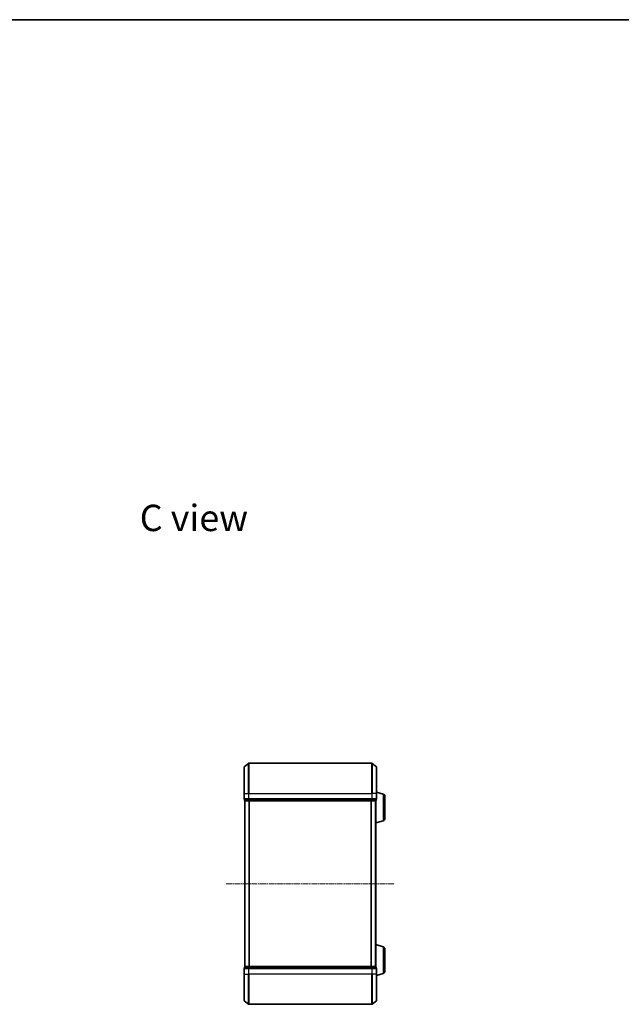
# Model space of a CAD drawing. Units: millimetres. Extents: x 0 to 6371, y 0 to 1405.
# Drawn here: x 1318 to 1718, y 751 to 1405 of the extents above; entities that cross this region are included whole.
import ezdxf

# ---------------------------------------------------------------- set-up
doc = ezdxf.new("R2010")
doc.units = ezdxf.units.MM
doc.header["$LTSCALE"] = 0.666667
doc.linetypes.add('CHAIN', pattern=[0.3543, 0.2362, -0.0295, 0.0591, -0.0295])
for name, color, linetype, lineweight in [('Border (ISO)', 7, 'Continuous', 35), ('Symbol (ISO)', 7, 'Continuous', 18), ('Visible (ISO)', 7, 'Continuous', 35), ('Visible Narrow (ISO)', 7, 'Continuous', 25)]:
    doc.layers.add(name, color=color, linetype=linetype, lineweight=lineweight)
doc.layers.add('Centerline (ISO)', color=7, linetype='Continuous', lineweight=18, true_color=0x80ffff)
doc.styles.add('Note Text (TK)', font='MS PGothic.ttf')

# ---------------------------------------------------------------- blocks, each defined once
blk = doc.blocks.new('図面枠 tk図枠')
at = {"layer": 'Border (ISO)'}
blk.add_line((14.5, 289), (405.5, 289), dxfattribs=at)

msp = doc.modelspace()

# ---------------------------------------------------------------- linework, layer by layer
at = {"layer": 'Centerline (ISO)', "linetype": 'CHAIN', "ltscale": 23.990969}
msp.add_line((1455.201, 831.3636), (1567.201, 831.3636), dxfattribs=at)
at = {"layer": 'Visible (ISO)'}
for p, q in [((1467.201, 891.3636), (1467.201, 908.7231)), ((1467.3089, 908.9536), (1470.1175, 911.2941)), ((1552.0924, 911.3636), (1470.3096, 911.3636)), ((1555.093, 908.9536), (1552.2844, 911.2941)), ((1555.201, 908.7231), (1555.201, 891.3636)), ((1467.201, 891.3636), (1467.201, 887.6636)), ((1559.632, 890.8843), (1555.201, 892.2136)), ((1555.201, 887.6636), (1555.201, 891.3636)), ((1560.701, 889.4476), (1560.701, 874.6797)), ((1467.501, 887.3636), (1467.501, 886.6636)), ((1467.501, 887.3636), (1470.3096, 887.3636)), ((1467.801, 886.3636), (1467.701, 886.3636)), ((1467.701, 776.3636), (1467.701, 886.3636)), ((1467.801, 886.3636), (1470.4906, 886.3636)), ((1470.3096, 887.3636), (1552.0924, 887.3636)), ((1470.4906, 886.3636), (1551.9113, 886.3636)), ((1551.9113, 886.3636), (1554.601, 886.3636)), ((1552.0924, 887.3636), (1554.901, 887.3636)), ((1554.701, 886.3636), (1554.601, 886.3636)), ((1554.701, 886.3808), (1554.701, 886.3636)), ((1554.701, 776.3636), (1554.701, 886.3636)), ((1554.901, 886.6636), (1554.901, 887.3636)), ((1559.632, 873.2429), (1554.701, 871.7636)), ((1559.632, 789.4843), (1554.701, 790.9636)), ((1560.701, 788.0476), (1560.701, 773.2797)), ((1467.201, 775.0636), (1467.201, 771.3636)), ((1467.201, 754.0041), (1467.201, 771.3636)), ((1467.501, 776.0636), (1467.501, 775.3636)), ((1470.3096, 775.3636), (1467.501, 775.3636)), ((1467.701, 776.3636), (1467.801, 776.3636)), ((1470.4906, 776.3636), (1467.801, 776.3636)), ((1552.0924, 775.3636), (1470.3096, 775.3636)), ((1551.9113, 776.3636), (1470.4906, 776.3636)), ((1554.601, 776.3636), (1551.9113, 776.3636)), ((1554.901, 775.3636), (1552.0924, 775.3636)), ((1554.601, 776.3636), (1554.701, 776.3636)), ((1554.701, 776.3636), (1554.701, 776.3465)), ((1554.901, 775.3636), (1554.901, 776.0636)), ((1555.201, 771.3636), (1555.201, 775.0636)), ((1559.632, 771.8429), (1555.201, 770.5136)), ((1555.201, 771.3636), (1555.201, 754.0041)), ((1467.3089, 753.7737), (1470.1175, 751.4332)), ((1555.093, 753.7737), (1552.2844, 751.4332)), ((1470.3096, 751.3636), (1552.0924, 751.3636))]:
    msp.add_line(p, q, dxfattribs=at)
for centre, radius, start, end in [((1467.501, 908.7231), 0.3, 129.8055711, 180), ((1470.3096, 911.0636), 0.3, 90, 129.8055711), ((1552.0924, 911.0636), 0.3, 50.1944289, 90), ((1554.901, 908.7231), 0.3, 0, 50.1944289), ((1559.201, 889.4476), 1.5, 0, 73.3007558), ((1467.501, 887.6636), 0.3, 180, 270), ((1467.801, 886.6636), 0.3, 180, 270), ((1554.601, 886.6636), 0.3, 270, 0), ((1554.901, 887.6636), 0.3, 270, 0), ((1559.201, 874.6797), 1.5, 286.6992442, 0), ((1559.201, 788.0476), 1.5, 0, 73.3007558), ((1467.501, 775.0636), 0.3, 90, 180), ((1467.801, 776.0636), 0.3, 90, 180), ((1554.601, 776.0636), 0.3, 0, 90), ((1554.901, 775.0636), 0.3, 0, 90), ((1559.201, 773.2797), 1.5, 286.6992442, 0), ((1467.501, 754.0041), 0.3, 180, 230.1944289), ((1554.901, 754.0041), 0.3, 309.8055711, 0), ((1470.3096, 751.6636), 0.3, 230.1944289, 270), ((1552.0924, 751.6636), 0.3, 270, 309.8055711)]:
    msp.add_arc(centre, radius, start, end, dxfattribs=at)
at = {"layer": 'Visible Narrow (ISO)'}
for p, q in [((1467.3089, 908.9536), (1467.3089, 891.3636)), ((1470.1175, 891.3636), (1470.1175, 911.2941)), ((1470.3096, 911.3636), (1470.3096, 891.3636)), ((1552.0924, 891.3636), (1552.0924, 911.3636)), ((1552.2844, 911.2941), (1552.2844, 891.3636)), ((1555.093, 891.3636), (1555.093, 908.9536)), ((1467.3089, 891.3636), (1467.201, 891.3636)), ((1467.3089, 887.6636), (1467.3089, 891.3636)), ((1467.3089, 891.3636), (1470.1175, 891.3636)), ((1470.1175, 891.3636), (1470.1175, 887.6636)), ((1470.1175, 891.3636), (1470.3096, 891.3636)), ((1470.3096, 887.6636), (1470.3096, 891.3636)), ((1470.3096, 891.3636), (1552.0924, 891.3636)), ((1552.0924, 891.3636), (1552.0924, 887.6636)), ((1552.2844, 891.3636), (1552.0924, 891.3636)), ((1552.2844, 887.6636), (1552.2844, 891.3636)), ((1555.093, 891.3636), (1552.2844, 891.3636)), ((1555.093, 891.3636), (1555.093, 887.6636)), ((1555.093, 891.3636), (1555.201, 891.3636)), ((1559.632, 890.8843), (1559.632, 873.2429)), ((1467.201, 887.6636), (1467.3089, 887.6636)), ((1470.1175, 887.6636), (1467.3089, 887.6636)), ((1467.501, 886.6636), (1467.6089, 886.6636)), ((1467.6089, 886.6636), (1467.6089, 887.3636)), ((1470.2986, 886.6636), (1467.6089, 886.6636)), ((1467.8089, 776.3636), (1467.8089, 886.3636)), ((1470.1175, 887.6636), (1470.3096, 887.6636)), ((1470.2986, 887.3636), (1470.2986, 886.6636)), ((1470.2986, 886.6636), (1470.4906, 886.6636)), ((1470.3096, 887.3636), (1470.3096, 887.6636)), ((1552.0924, 887.6636), (1470.3096, 887.6636)), ((1470.4906, 886.6636), (1470.4906, 887.3636)), ((1551.9113, 886.6636), (1470.4906, 886.6636)), ((1470.4906, 886.3636), (1470.4906, 886.6636)), ((1470.6175, 776.3636), (1470.6175, 886.3636)), ((1470.8096, 776.3636), (1470.8096, 886.3636)), ((1551.5924, 776.3636), (1551.5924, 886.3636)), ((1551.7844, 776.3636), (1551.7844, 886.3636)), ((1551.9113, 887.3636), (1551.9113, 886.6636)), ((1551.9113, 886.6636), (1551.9113, 886.3636)), ((1551.9113, 886.6636), (1552.1034, 886.6636)), ((1552.0924, 887.6636), (1552.0924, 887.3636)), ((1552.0924, 887.6636), (1552.2844, 887.6636)), ((1552.1034, 886.6636), (1552.1034, 887.3636)), ((1554.793, 886.6636), (1552.1034, 886.6636)), ((1555.093, 887.6636), (1552.2844, 887.6636)), ((1554.593, 776.3636), (1554.593, 886.3636)), ((1554.793, 887.3636), (1554.793, 886.6636)), ((1554.793, 886.6636), (1554.901, 886.6636)), ((1555.093, 887.6636), (1555.201, 887.6636)), ((1559.632, 789.4843), (1559.632, 771.8429)), ((1467.3089, 775.0636), (1467.201, 775.0636)), ((1467.3089, 771.3636), (1467.201, 771.3636)), ((1467.3089, 775.0636), (1470.1175, 775.0636)), ((1467.3089, 771.3636), (1467.3089, 775.0636)), ((1467.3089, 771.3636), (1470.1175, 771.3636)), ((1467.3089, 771.3636), (1467.3089, 753.7737)), ((1467.6089, 776.0636), (1467.501, 776.0636)), ((1467.6089, 776.0636), (1470.2986, 776.0636)), ((1467.6089, 775.3636), (1467.6089, 776.0636)), ((1470.3096, 775.0636), (1470.1175, 775.0636)), ((1470.1175, 775.0636), (1470.1175, 771.3636)), ((1470.1175, 771.3636), (1470.3096, 771.3636)), ((1470.1175, 751.4332), (1470.1175, 771.3636)), ((1470.4906, 776.0636), (1470.2986, 776.0636)), ((1470.2986, 776.0636), (1470.2986, 775.3636)), ((1470.3096, 775.0636), (1470.3096, 775.3636)), ((1470.3096, 775.0636), (1552.0924, 775.0636)), ((1470.3096, 771.3636), (1470.3096, 775.0636)), ((1552.0924, 771.3636), (1470.3096, 771.3636)), ((1470.3096, 771.3636), (1470.3096, 751.3636)), ((1470.4906, 776.0636), (1470.4906, 776.3636)), ((1470.4906, 776.0636), (1551.9113, 776.0636)), ((1470.4906, 775.3636), (1470.4906, 776.0636)), ((1551.9113, 776.3636), (1551.9113, 776.0636)), ((1552.1034, 776.0636), (1551.9113, 776.0636)), ((1551.9113, 776.0636), (1551.9113, 775.3636)), ((1552.0924, 775.3636), (1552.0924, 775.0636)), ((1552.2844, 775.0636), (1552.0924, 775.0636)), ((1552.0924, 775.0636), (1552.0924, 771.3636)), ((1552.2844, 771.3636), (1552.0924, 771.3636)), ((1552.0924, 751.3636), (1552.0924, 771.3636)), ((1552.1034, 776.0636), (1554.793, 776.0636)), ((1552.1034, 775.3636), (1552.1034, 776.0636)), ((1552.2844, 775.0636), (1555.093, 775.0636)), ((1552.2844, 771.3636), (1552.2844, 775.0636)), ((1555.093, 771.3636), (1552.2844, 771.3636)), ((1552.2844, 771.3636), (1552.2844, 751.4332)), ((1554.901, 776.0636), (1554.793, 776.0636)), ((1554.793, 776.0636), (1554.793, 775.3636)), ((1555.201, 775.0636), (1555.093, 775.0636)), ((1555.093, 775.0636), (1555.093, 771.3636)), ((1555.093, 771.3636), (1555.201, 771.3636)), ((1555.093, 753.7737), (1555.093, 771.3636))]:
    msp.add_line(p, q, dxfattribs=at)
for centre, major_axis, start_param, end_param in [((1467.501, 887.6636), (0, -0.3), 4.71238898, 6.28318531), ((1467.801, 886.6636), (0, -0.3), 4.71238898, 6.28318531), ((1470.3096, 887.6636), (0, -0.3), 4.71238898, 6.28318531), ((1470.4906, 886.6636), (0, -0.3), 4.71238898, 6.28318531), ((1551.9113, 886.6636), (0, -0.3), 0, 1.57079633), ((1552.0924, 887.6636), (0, -0.3), 0, 1.57079633), ((1554.601, 886.6636), (0, -0.3), 0, 1.57079633), ((1554.901, 887.6636), (0, -0.3), 0, 1.57079633), ((1467.501, 775.0636), (0, 0.3), 0, 1.57079633), ((1467.801, 776.0636), (0, 0.3), 0, 1.57079633), ((1470.3096, 775.0636), (0, 0.3), 0, 1.57079633), ((1470.4906, 776.0636), (0, 0.3), 0, 1.57079633), ((1551.9113, 776.0636), (0, 0.3), 4.71238898, 6.28318531), ((1552.0924, 775.0636), (0, 0.3), 4.71238898, 6.28318531), ((1554.601, 776.0636), (0, 0.3), 4.71238898, 6.28318531), ((1554.901, 775.0636), (0, 0.3), 4.71238898, 6.28318531)]:
    msp.add_ellipse(centre, major_axis=major_axis, ratio=0.6401844, start_param=start_param, end_param=end_param, dxfattribs=at)

# ---------------------------------------------------------------- block references
at = {"xscale": 5, "yscale": 5, "zscale": 5}
msp.add_blockref('図面枠 tk図枠', (198.1667, -40), dxfattribs=at)

# ---------------------------------------------------------------- texts
at = {"layer": 'Symbol (ISO)', "color": 7, "insert": (1397.8768, 1074.2564), "char_height": 17.5, "width": 73.479533, "attachment_point": 4, "line_spacing_factor": 1.5, "style": 'Note Text (TK)'}
msp.add_mtext('\\fＭＳ Ｐゴシック|b0|i0;{\\H17.5000;C view}', dxfattribs=at)

doc.saveas('drawing.dxf')
